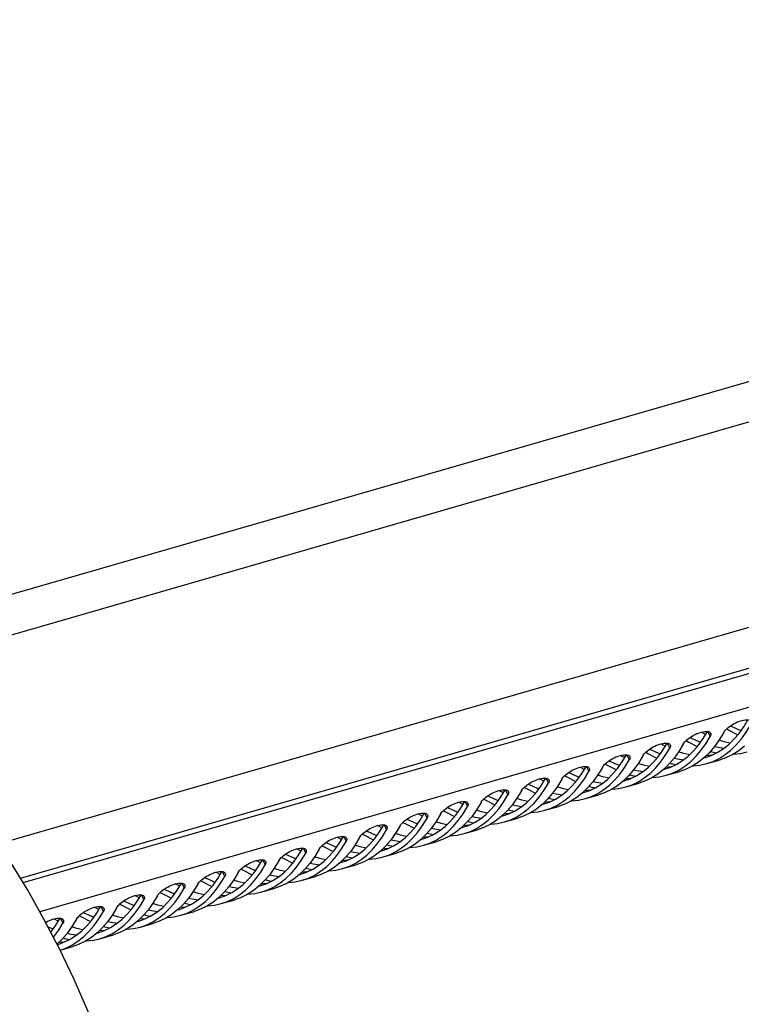
# Model space of a CAD drawing. Units: millimetres. Extents: x -958 to 2747, y -188 to 2502.
# Drawn here: x 1470 to 1563, y 843 to 969 of the extents above; entities that cross this region are included whole.
import ezdxf

# ---------------------------------------------------------------- set-up
doc = ezdxf.new("R2010")
doc.units = ezdxf.units.MM
doc.header["$LTSCALE"] = 19.36
doc.layers.get('0').update_dxf_attribs({"linetype": 'CONTINUOUS'})
doc.layers.add('02___PRT_ALL_AXES', color=7, linetype='CONTINUOUS')

msp = doc.modelspace()

# ---------------------------------------------------------------- linework, layer by layer
at = {"color": 7, "linetype": 'Continuous'}
for p, q in [((1724.85, 969.44), (1452.05, 890.69)), ((1724.85, 964.25), (1452.05, 885.5)), ((1716.37, 935.42), (1467.28, 863.51)), ((1470.42, 858.53), (1716.03, 929.43)), ((1704.76, 921.79), (1472.57, 854.77)), ((1560.77, 878.28), (1561.12, 878.08)), ((1558.67, 877.81), (1558.71, 877.75)), ((1553.48, 876.31), (1553.51, 876.25)), ((1555.57, 876.78), (1555.92, 876.58)), ((1548.28, 874.81), (1548.32, 874.75)), ((1550.38, 875.28), (1550.72, 875.08)), ((1558.55, 875.25), (1557.85, 874.57)), ((1559.82, 874.5), (1560.59, 874.99)), ((1543.08, 873.31), (1543.12, 873.25)), ((1545.18, 873.78), (1545.53, 873.58)), ((1553.35, 873.75), (1552.66, 873.07)), ((1554.62, 873), (1555.39, 873.49)), ((1558.21, 873.83), (1559.95, 874.33)), ((1539.98, 872.28), (1540.33, 872.08)), ((1548.16, 872.25), (1547.46, 871.57)), ((1549.43, 871.5), (1550.19, 871.99)), ((1553.02, 872.33), (1554.75, 872.83)), ((1534.79, 870.78), (1535.14, 870.58)), ((1537.89, 871.81), (1537.93, 871.75)), ((1542.96, 870.75), (1542.27, 870.07)), ((1547.82, 870.83), (1549.55, 871.33)), ((1532.69, 870.31), (1532.73, 870.25)), ((1542.63, 869.33), (1544.36, 869.83)), ((1544.23, 870), (1545, 870.49)), ((1527.5, 868.81), (1527.53, 868.75)), ((1529.59, 869.28), (1529.94, 869.08)), ((1537.76, 869.25), (1537.07, 868.57)), ((1537.43, 867.83), (1539.16, 868.33)), ((1539.04, 868.5), (1539.8, 868.99)), ((1522.3, 867.31), (1522.34, 867.25)), ((1524.4, 867.78), (1524.74, 867.58)), ((1532.57, 867.75), (1531.87, 867.07)), ((1533.84, 867), (1534.61, 867.49)), ((1517.1, 865.81), (1517.14, 865.75)), ((1519.2, 866.28), (1519.55, 866.08)), ((1527.37, 866.25), (1526.68, 865.57)), ((1528.64, 865.5), (1529.41, 865.99)), ((1532.23, 866.33), (1533.96, 866.83)), ((1514, 864.78), (1514.35, 864.58)), ((1522.18, 864.75), (1521.48, 864.07)), ((1523.45, 864), (1524.21, 864.49)), ((1527.04, 864.83), (1528.77, 865.33)), ((1508.81, 863.28), (1509.15, 863.08)), ((1511.91, 864.31), (1511.95, 864.25)), ((1516.98, 863.25), (1516.29, 862.57)), ((1521.84, 863.33), (1523.57, 863.83)), ((1506.71, 862.81), (1506.75, 862.75)), ((1516.64, 861.83), (1518.38, 862.33)), ((1518.25, 862.5), (1519.02, 862.99)), ((1501.52, 861.31), (1501.55, 861.25)), ((1503.61, 861.78), (1503.96, 861.58)), ((1511.78, 861.75), (1511.09, 861.07)), ((1511.45, 860.33), (1513.18, 860.83)), ((1513.06, 861), (1513.82, 861.49)), ((1496.32, 859.81), (1496.36, 859.75)), ((1498.42, 860.28), (1498.76, 860.08)), ((1506.59, 860.25), (1505.89, 859.57)), ((1506.25, 858.83), (1507.98, 859.33)), ((1507.86, 859.5), (1508.62, 859.99)), ((1491.12, 858.31), (1491.16, 858.25)), ((1493.22, 858.78), (1493.57, 858.58)), ((1501.39, 858.75), (1500.7, 858.07)), ((1502.66, 858), (1503.43, 858.49)), ((1485.93, 856.81), (1485.96, 856.75)), ((1488.02, 857.28), (1488.37, 857.08)), ((1496.19, 857.25), (1495.5, 856.57)), ((1497.47, 856.5), (1498.23, 856.99)), ((1501.06, 857.33), (1502.79, 857.83)), ((1482.83, 855.78), (1483.17, 855.58)), ((1491, 855.75), (1490.3, 855.07)), ((1492.27, 855), (1493.04, 855.49)), ((1495.86, 855.83), (1497.59, 856.33)), ((1477.63, 854.28), (1477.98, 854.08)), ((1480.73, 855.31), (1480.77, 855.25)), ((1485.8, 854.25), (1485.11, 853.57)), ((1490.66, 854.33), (1492.4, 854.83)), ((1475.53, 853.81), (1475.57, 853.75)), ((1485.47, 852.83), (1487.2, 853.33)), ((1487.07, 853.5), (1487.84, 853.99)), ((1480.61, 852.75), (1479.91, 852.07)), ((1480.27, 851.33), (1482, 851.83)), ((1481.88, 852), (1482.64, 852.49)), ((1475.41, 851.25), (1474.76, 850.61)), ((1476.68, 850.5), (1477.45, 850.99)), ((1475.15, 849.85), (1476.81, 850.33))]:
    msp.add_line(p, q, dxfattribs=at)
at = {"color": 9, "linetype": 'Continuous'}
for p, q in [((1470.07, 859.12), (1716.37, 930.22)), ((1558.35, 877.96), (1558.66, 877.33)), ((1553.15, 876.46), (1553.47, 875.83)), ((1547.95, 874.96), (1548.27, 874.33)), ((1542.76, 873.46), (1543.07, 872.83)), ((1537.56, 871.96), (1537.88, 871.33)), ((1532.37, 870.46), (1532.68, 869.83)), ((1527.17, 868.96), (1527.49, 868.33)), ((1521.97, 867.46), (1522.29, 866.83)), ((1516.78, 865.96), (1517.09, 865.33)), ((1511.58, 864.46), (1511.9, 863.83)), ((1506.39, 862.96), (1506.7, 862.33)), ((1501.19, 861.46), (1501.51, 860.83)), ((1495.99, 859.96), (1496.31, 859.33)), ((1490.8, 858.46), (1491.11, 857.83)), ((1485.6, 856.96), (1485.92, 856.33)), ((1480.4, 855.46), (1480.72, 854.83)), ((1475.21, 853.96), (1475.52, 853.33))]:
    msp.add_line(p, q, dxfattribs=at)
at = {"color": 3, "linetype": 'Continuous'}
for p, q in [((1557.58, 877.82), (1557.49, 877.87)), ((1558.07, 877.57), (1557.58, 877.82)), ((1552.38, 876.32), (1552.3, 876.37)), ((1552.87, 876.07), (1552.38, 876.32)), ((1547.19, 874.82), (1547.1, 874.87)), ((1547.68, 874.57), (1547.19, 874.82)), ((1557.84, 874.56), (1557.99, 874.6)), ((1558.83, 874.9), (1558.12, 874.82)), ((1541.99, 873.32), (1541.9, 873.37)), ((1542.48, 873.07), (1541.99, 873.32)), ((1553.64, 873.4), (1552.92, 873.32)), ((1552.65, 873.06), (1552.8, 873.1)), ((1536.8, 871.82), (1536.71, 871.87)), ((1537.29, 871.57), (1536.8, 871.82)), ((1547.45, 871.56), (1547.6, 871.6)), ((1548.44, 871.9), (1547.72, 871.82)), ((1531.6, 870.32), (1531.51, 870.37)), ((1532.09, 870.07), (1531.6, 870.32)), ((1542.26, 870.06), (1542.4, 870.1)), ((1543.25, 870.4), (1542.53, 870.32)), ((1526.4, 868.82), (1526.32, 868.87)), ((1526.89, 868.57), (1526.4, 868.82)), ((1537.06, 868.56), (1537.21, 868.6)), ((1538.05, 868.9), (1537.33, 868.82)), ((1521.21, 867.32), (1521.12, 867.37)), ((1521.7, 867.07), (1521.21, 867.32)), ((1531.86, 867.06), (1532.01, 867.1)), ((1532.85, 867.4), (1532.13, 867.32)), ((1516.01, 865.82), (1515.92, 865.87)), ((1516.5, 865.57), (1516.01, 865.82)), ((1527.66, 865.9), (1526.94, 865.82)), ((1510.82, 864.32), (1510.73, 864.37)), ((1522.46, 864.4), (1521.74, 864.32)), ((1526.67, 865.56), (1526.81, 865.6)), ((1511.3, 864.07), (1510.82, 864.32)), ((1521.47, 864.06), (1521.62, 864.1)), ((1505.62, 862.82), (1505.53, 862.87)), ((1506.11, 862.57), (1505.62, 862.82)), ((1516.28, 862.56), (1516.42, 862.6)), ((1517.27, 862.9), (1516.55, 862.82)), ((1500.42, 861.32), (1500.34, 861.37)), ((1500.91, 861.07), (1500.42, 861.32)), ((1511.08, 861.06), (1511.23, 861.1)), ((1512.07, 861.4), (1511.35, 861.32)), ((1495.23, 859.82), (1495.14, 859.87)), ((1495.72, 859.57), (1495.23, 859.82)), ((1505.88, 859.56), (1506.03, 859.6)), ((1506.87, 859.9), (1506.15, 859.82)), ((1490.03, 858.32), (1489.94, 858.37)), ((1490.52, 858.07), (1490.03, 858.32)), ((1500.69, 858.06), (1500.83, 858.1)), ((1501.68, 858.4), (1500.96, 858.32)), ((1484.83, 856.82), (1484.75, 856.87)), ((1485.32, 856.57), (1484.83, 856.82)), ((1496.48, 856.9), (1495.76, 856.82)), ((1495.49, 856.56), (1495.64, 856.6)), ((1479.64, 855.32), (1479.55, 855.37)), ((1480.13, 855.07), (1479.64, 855.32)), ((1490.29, 855.06), (1490.44, 855.1)), ((1491.28, 855.4), (1490.57, 855.32)), ((1474.44, 853.82), (1474.35, 853.87)), ((1474.93, 853.57), (1474.44, 853.82)), ((1485.1, 853.56), (1485.25, 853.6)), ((1486.09, 853.9), (1485.37, 853.82)), ((1479.9, 852.06), (1480.05, 852.1)), ((1480.89, 852.4), (1480.17, 852.32)), ((1474.78, 850.58), (1474.85, 850.6)), ((1475.7, 850.9), (1474.98, 850.82))]:
    msp.add_line(p, q, dxfattribs=at)
for points in [[(1557.99, 874.6), (1558.78, 874.87), (1559.57, 875.26), (1560.32, 875.73), (1561.03, 876.3), (1561.71, 876.97), (1562.36, 877.72), (1562.96, 878.56), (1563.5, 879.46)], [(1561.28, 878.7), (1562.01, 878.33), (1562.61, 878.08)], [(1552.8, 873.1), (1553.59, 873.37), (1554.37, 873.76), (1555.12, 874.23), (1555.84, 874.8), (1556.52, 875.47), (1557.16, 876.22), (1557.76, 877.06), (1558.31, 877.96)], [(1556.09, 877.2), (1556.82, 876.83), (1557.42, 876.58)], [(1547.6, 871.6), (1548.39, 871.87), (1549.17, 872.26), (1549.92, 872.73), (1550.64, 873.3), (1551.32, 873.97), (1551.96, 874.72), (1552.57, 875.56), (1553.11, 876.46)], [(1559.21, 876.02), (1559.66, 875.93), (1560.45, 875.83)], [(1561.2, 876.47), (1560.46, 876.63), (1559.79, 876.84)], [(1542.4, 870.1), (1543.2, 870.37), (1543.98, 870.76), (1544.73, 871.23), (1545.45, 871.8), (1546.13, 872.47), (1546.77, 873.22), (1547.37, 874.06), (1547.91, 874.96)], [(1550.89, 875.7), (1551.62, 875.33), (1552.22, 875.08)], [(1554.01, 874.52), (1554.46, 874.43), (1555.25, 874.33)], [(1556.01, 874.97), (1555.26, 875.13), (1554.6, 875.34)], [(1537.21, 868.6), (1538, 868.87), (1538.78, 869.26), (1539.53, 869.73), (1540.25, 870.3), (1540.93, 870.97), (1541.57, 871.72), (1542.17, 872.56), (1542.72, 873.46)], [(1545.7, 874.2), (1546.43, 873.83), (1547.03, 873.58)], [(1550.81, 873.47), (1550.07, 873.63), (1549.4, 873.84)], [(1532.01, 867.1), (1532.8, 867.37), (1533.59, 867.76), (1534.34, 868.23), (1535.05, 868.8), (1535.73, 869.47), (1536.37, 870.22), (1536.98, 871.06), (1537.52, 871.96)], [(1540.5, 872.7), (1541.23, 872.33), (1541.83, 872.08)], [(1545.61, 871.97), (1544.87, 872.13), (1544.21, 872.34)], [(1548.82, 873.02), (1549.26, 872.93), (1550.05, 872.83)], [(1535.3, 871.2), (1536.03, 870.83), (1536.63, 870.58)], [(1540.42, 870.47), (1539.67, 870.63), (1539.01, 870.84)], [(1543.62, 871.52), (1544.07, 871.43), (1544.86, 871.33)], [(1526.81, 865.6), (1527.61, 865.87), (1528.39, 866.26), (1529.14, 866.73), (1529.86, 867.3), (1530.54, 867.97), (1531.18, 868.72), (1531.78, 869.56), (1532.33, 870.46)], [(1530.11, 869.7), (1530.84, 869.33), (1531.44, 869.08)], [(1538.43, 870.02), (1538.87, 869.93), (1539.66, 869.83)], [(1521.62, 864.1), (1522.41, 864.37), (1523.19, 864.76), (1523.94, 865.23), (1524.66, 865.8), (1525.34, 866.47), (1525.98, 867.22), (1526.59, 868.06), (1527.13, 868.96)], [(1524.91, 868.2), (1525.64, 867.83), (1526.24, 867.58)], [(1533.23, 868.52), (1533.68, 868.43), (1534.47, 868.33)], [(1535.22, 868.97), (1534.48, 869.13), (1533.81, 869.34)], [(1516.42, 862.6), (1517.22, 862.87), (1518, 863.26), (1518.75, 863.73), (1519.47, 864.3), (1520.15, 864.97), (1520.79, 865.72), (1521.39, 866.56), (1521.93, 867.46)], [(1528.03, 867.02), (1528.48, 866.93), (1529.27, 866.83)], [(1530.03, 867.47), (1529.28, 867.63), (1528.62, 867.84)], [(1511.23, 861.1), (1512.02, 861.37), (1512.8, 861.76), (1513.55, 862.23), (1514.27, 862.8), (1514.95, 863.47), (1515.59, 864.22), (1516.19, 865.06), (1516.74, 865.96)], [(1519.71, 866.7), (1520.45, 866.33), (1521.04, 866.08)], [(1524.83, 865.97), (1524.09, 866.13), (1523.42, 866.34)], [(1506.03, 859.6), (1506.82, 859.87), (1507.61, 860.26), (1508.36, 860.73), (1509.07, 861.3), (1509.75, 861.97), (1510.39, 862.72), (1511, 863.56), (1511.54, 864.46)], [(1514.52, 865.2), (1515.25, 864.83), (1515.85, 864.58)], [(1519.63, 864.47), (1518.89, 864.63), (1518.22, 864.84)], [(1522.84, 865.52), (1523.28, 865.43), (1524.07, 865.33)], [(1509.32, 863.7), (1510.05, 863.33), (1510.65, 863.08)], [(1514.44, 862.97), (1513.69, 863.13), (1513.03, 863.34)], [(1517.64, 864.02), (1518.09, 863.93), (1518.88, 863.83)], [(1500.83, 858.1), (1501.63, 858.37), (1502.41, 858.76), (1503.16, 859.23), (1503.88, 859.8), (1504.56, 860.47), (1505.2, 861.22), (1505.8, 862.06), (1506.35, 862.96)], [(1504.13, 862.2), (1504.86, 861.83), (1505.46, 861.58)], [(1509.24, 861.47), (1508.5, 861.63), (1507.83, 861.84)], [(1512.44, 862.52), (1512.89, 862.43), (1513.68, 862.33)], [(1495.64, 856.6), (1496.43, 856.87), (1497.21, 857.26), (1497.96, 857.73), (1498.68, 858.3), (1499.36, 858.97), (1500, 859.72), (1500.6, 860.56), (1501.15, 861.46)], [(1498.93, 860.7), (1499.66, 860.33), (1500.26, 860.08)], [(1507.25, 861.02), (1507.7, 860.93), (1508.48, 860.83)], [(1490.44, 855.1), (1491.23, 855.37), (1492.02, 855.76), (1492.77, 856.23), (1493.48, 856.8), (1494.16, 857.47), (1494.81, 858.22), (1495.41, 859.06), (1495.95, 859.96)], [(1502.05, 859.52), (1502.5, 859.43), (1503.29, 859.33)], [(1504.04, 859.97), (1503.3, 860.13), (1502.64, 860.34)], [(1485.25, 853.6), (1486.04, 853.87), (1486.82, 854.26), (1487.57, 854.73), (1488.29, 855.3), (1488.97, 855.97), (1489.61, 856.72), (1490.21, 857.56), (1490.76, 858.46)], [(1493.73, 859.2), (1494.46, 858.83), (1495.06, 858.58)], [(1496.86, 858.02), (1497.3, 857.93), (1498.09, 857.83)], [(1498.85, 858.47), (1498.11, 858.63), (1497.44, 858.84)], [(1480.05, 852.1), (1480.84, 852.37), (1481.62, 852.76), (1482.37, 853.23), (1483.09, 853.8), (1483.77, 854.47), (1484.41, 855.22), (1485.02, 856.06), (1485.56, 856.96)], [(1488.54, 857.7), (1489.27, 857.33), (1489.87, 857.08)], [(1493.65, 856.97), (1492.91, 857.13), (1492.24, 857.34)], [(1483.34, 856.2), (1484.07, 855.83), (1484.67, 855.58)], [(1488.46, 855.47), (1487.71, 855.63), (1487.05, 855.84)], [(1491.66, 856.52), (1492.11, 856.43), (1492.9, 856.33)], [(1474.85, 850.6), (1475.65, 850.87), (1476.43, 851.26), (1477.18, 851.73), (1477.9, 852.3), (1478.58, 852.97), (1479.22, 853.72), (1479.82, 854.56), (1480.36, 855.46)], [(1478.15, 854.7), (1478.88, 854.33), (1479.48, 854.08)], [(1483.26, 853.97), (1482.52, 854.13), (1481.85, 854.34)], [(1486.46, 855.02), (1486.91, 854.93), (1487.7, 854.83)], [(1473.96, 852.15), (1474.02, 852.22), (1474.62, 853.06), (1475.17, 853.96)], [(1481.27, 853.52), (1481.71, 853.43), (1482.5, 853.33)], [(1473.59, 852.87), (1473.68, 852.83), (1474.28, 852.58)], [(1476.07, 852.02), (1476.52, 851.93), (1477.31, 851.83)], [(1478.06, 852.47), (1477.32, 852.63), (1476.66, 852.84)]]:
    msp.add_lwpolyline(points, dxfattribs=at)
at = {"color": 7, "linetype": 'Continuous'}
for points in [[(1560.39, 877.83), (1560.47, 877.95), (1560.57, 878.08), (1560.69, 878.2), (1560.82, 878.34), (1560.98, 878.47), (1561.15, 878.6), (1561.33, 878.73), (1561.52, 878.86), (1561.72, 878.97), (1561.93, 879.08), (1562.14, 879.18), (1562.35, 879.26), (1562.56, 879.33), (1562.76, 879.39), (1562.95, 879.43), (1563.13, 879.46), (1563.3, 879.47), (1563.45, 879.47), (1563.59, 879.45), (1563.71, 879.42), (1563.8, 879.37), (1563.87, 879.31)], [(1560.59, 874.99), (1561.32, 875.57), (1562.01, 876.25), (1562.67, 877.01), (1563.28, 877.88), (1563.86, 878.83)], [(1555.2, 876.33), (1555.28, 876.45), (1555.37, 876.58), (1555.49, 876.7), (1555.63, 876.84), (1555.78, 876.97), (1555.95, 877.1), (1556.13, 877.23), (1556.33, 877.36), (1556.53, 877.47), (1556.73, 877.58), (1556.95, 877.68), (1557.15, 877.76), (1557.36, 877.83), (1557.56, 877.89), (1557.75, 877.93), (1557.93, 877.96), (1558.1, 877.97), (1558.26, 877.97), (1558.39, 877.95), (1558.51, 877.92), (1558.6, 877.87), (1558.67, 877.81)], [(1555.39, 873.49), (1556.12, 874.07), (1556.82, 874.75), (1557.47, 875.51), (1558.09, 876.38), (1558.66, 877.33)], [(1560.39, 877.83), (1559.82, 876.88), (1559.2, 876.01), (1558.55, 875.25)], [(1558.71, 877.75), (1558.72, 877.73), (1558.74, 877.64), (1558.74, 877.55), (1558.71, 877.44), (1558.66, 877.33)], [(1561.12, 878.08), (1562.11, 877.58), (1562.2, 877.54)], [(1550, 874.83), (1550.08, 874.95), (1550.18, 875.08), (1550.29, 875.2), (1550.43, 875.34), (1550.59, 875.47), (1550.76, 875.6), (1550.94, 875.73), (1551.13, 875.86), (1551.33, 875.97), (1551.54, 876.08), (1551.75, 876.18), (1551.96, 876.26), (1552.16, 876.33), (1552.36, 876.39), (1552.56, 876.43), (1552.74, 876.46), (1552.91, 876.47), (1553.06, 876.47), (1553.2, 876.45), (1553.31, 876.42), (1553.41, 876.37), (1553.48, 876.31)], [(1550.19, 871.99), (1550.93, 872.57), (1551.62, 873.25), (1552.27, 874.01), (1552.89, 874.88), (1553.47, 875.83)], [(1555.2, 876.33), (1554.62, 875.38), (1554.01, 874.51), (1553.35, 873.75)], [(1553.51, 876.25), (1553.52, 876.23), (1553.55, 876.14), (1553.54, 876.05), (1553.52, 875.94), (1553.47, 875.83)], [(1555.92, 876.58), (1556.91, 876.08), (1557, 876.04)], [(1563.05, 876.07), (1562.32, 875.49), (1561.55, 875), (1560.75, 874.61), (1559.95, 874.33)], [(1544.81, 873.33), (1544.88, 873.45), (1544.98, 873.58), (1545.1, 873.7), (1545.23, 873.84), (1545.39, 873.97), (1545.56, 874.1), (1545.74, 874.23), (1545.93, 874.36), (1546.13, 874.47), (1546.34, 874.58), (1546.55, 874.68), (1546.76, 874.76), (1546.97, 874.83), (1547.17, 874.89), (1547.36, 874.93), (1547.54, 874.96), (1547.71, 874.97), (1547.87, 874.97), (1548, 874.95), (1548.12, 874.92), (1548.21, 874.87), (1548.28, 874.81)], [(1550, 874.83), (1549.43, 873.88), (1548.81, 873.01), (1548.16, 872.25)], [(1548.32, 874.75), (1548.33, 874.73), (1548.35, 874.64), (1548.35, 874.55), (1548.32, 874.44), (1548.27, 874.33)], [(1550.72, 875.08), (1551.71, 874.58), (1551.81, 874.54)], [(1557.85, 874.57), (1557.12, 873.99), (1556.36, 873.5), (1555.56, 873.11), (1554.75, 872.83)], [(1558.21, 873.83), (1559.02, 874.11), (1559.82, 874.5)], [(1558.69, 875.42), (1558.86, 875.36), (1559.5, 875.22)], [(1561.61, 875.04), (1561.65, 875.04), (1562.53, 875.13), (1563.41, 875.33)], [(1539.61, 871.83), (1539.69, 871.95), (1539.79, 872.08), (1539.9, 872.2), (1540.04, 872.34), (1540.19, 872.47), (1540.36, 872.6), (1540.54, 872.73), (1540.74, 872.86), (1540.94, 872.97), (1541.15, 873.08), (1541.36, 873.18), (1541.57, 873.26), (1541.77, 873.33), (1541.97, 873.39), (1542.16, 873.43), (1542.34, 873.46), (1542.52, 873.47), (1542.67, 873.47), (1542.8, 873.45), (1542.92, 873.42), (1543.01, 873.37), (1543.08, 873.31)], [(1544.81, 873.33), (1544.23, 872.38), (1543.61, 871.51), (1542.96, 870.75)], [(1543.12, 873.25), (1543.13, 873.23), (1543.15, 873.14), (1543.15, 873.05), (1543.13, 872.94), (1543.07, 872.83)], [(1545, 870.49), (1545.73, 871.07), (1546.42, 871.75), (1547.08, 872.51), (1547.69, 873.38), (1548.27, 874.33)], [(1545.53, 873.58), (1546.52, 873.08), (1546.61, 873.04)], [(1553.5, 873.92), (1553.66, 873.86), (1554.3, 873.72)], [(1556.42, 873.54), (1556.45, 873.54), (1557.33, 873.63), (1558.21, 873.83)], [(1534.41, 870.33), (1534.49, 870.45), (1534.59, 870.58), (1534.71, 870.7), (1534.84, 870.84), (1535, 870.97), (1535.17, 871.1), (1535.35, 871.23), (1535.54, 871.36), (1535.74, 871.47), (1535.95, 871.58), (1536.16, 871.68), (1536.37, 871.76), (1536.58, 871.83), (1536.78, 871.89), (1536.97, 871.93), (1537.15, 871.96), (1537.32, 871.97), (1537.47, 871.97), (1537.61, 871.95), (1537.72, 871.92), (1537.82, 871.87), (1537.89, 871.81)], [(1539.8, 868.99), (1540.53, 869.57), (1541.23, 870.25), (1541.88, 871.01), (1542.5, 871.88), (1543.07, 872.83)], [(1540.33, 872.08), (1541.32, 871.58), (1541.41, 871.54)], [(1548.3, 872.42), (1548.47, 872.36), (1549.11, 872.22)], [(1552.66, 873.07), (1551.93, 872.49), (1551.16, 872), (1550.36, 871.61), (1549.55, 871.33)], [(1551.22, 872.04), (1551.25, 872.04), (1552.14, 872.13), (1553.02, 872.33)], [(1553.02, 872.33), (1553.83, 872.61), (1554.62, 873)], [(1534.61, 867.49), (1535.34, 868.07), (1536.03, 868.75), (1536.69, 869.51), (1537.3, 870.38), (1537.88, 871.33)], [(1539.61, 871.83), (1539.03, 870.88), (1538.42, 870.01), (1537.76, 869.25)], [(1537.93, 871.75), (1537.94, 871.73), (1537.96, 871.64), (1537.96, 871.55), (1537.93, 871.44), (1537.88, 871.33)], [(1543.1, 870.92), (1543.27, 870.86), (1543.91, 870.72)], [(1547.46, 871.57), (1546.73, 870.99), (1545.96, 870.5), (1545.17, 870.11), (1544.36, 869.83)], [(1546.02, 870.54), (1546.06, 870.54), (1546.94, 870.63), (1547.82, 870.83)], [(1547.82, 870.83), (1548.63, 871.11), (1549.43, 871.5)], [(1529.22, 868.83), (1529.3, 868.95), (1529.39, 869.08), (1529.51, 869.2), (1529.65, 869.34), (1529.8, 869.47), (1529.97, 869.6), (1530.15, 869.73), (1530.35, 869.86), (1530.55, 869.97), (1530.75, 870.08), (1530.97, 870.18), (1531.17, 870.26), (1531.38, 870.33), (1531.58, 870.39), (1531.77, 870.43), (1531.95, 870.46), (1532.12, 870.47), (1532.28, 870.47), (1532.41, 870.45), (1532.53, 870.42), (1532.62, 870.37), (1532.69, 870.31)], [(1529.41, 865.99), (1530.14, 866.57), (1530.84, 867.25), (1531.49, 868.01), (1532.11, 868.88), (1532.68, 869.83)], [(1534.41, 870.33), (1533.84, 869.38), (1533.22, 868.51), (1532.57, 867.75)], [(1532.73, 870.25), (1532.74, 870.23), (1532.76, 870.14), (1532.76, 870.05), (1532.73, 869.94), (1532.68, 869.83)], [(1535.14, 870.58), (1536.12, 870.08), (1536.22, 870.04)], [(1537.91, 869.42), (1538.07, 869.36), (1538.71, 869.22)], [(1542.27, 870.07), (1541.53, 869.49), (1540.77, 869), (1539.97, 868.61), (1539.16, 868.33)], [(1542.62, 869.33), (1543.43, 869.61), (1544.23, 870)], [(1524.02, 867.33), (1524.1, 867.45), (1524.2, 867.58), (1524.31, 867.7), (1524.45, 867.84), (1524.61, 867.97), (1524.77, 868.1), (1524.96, 868.23), (1525.15, 868.36), (1525.35, 868.47), (1525.56, 868.58), (1525.77, 868.68), (1525.98, 868.76), (1526.18, 868.83), (1526.38, 868.89), (1526.58, 868.93), (1526.76, 868.96), (1526.93, 868.97), (1527.08, 868.97), (1527.22, 868.95), (1527.33, 868.92), (1527.43, 868.87), (1527.5, 868.81)], [(1524.21, 864.49), (1524.95, 865.07), (1525.64, 865.75), (1526.29, 866.51), (1526.91, 867.38), (1527.49, 868.33)], [(1529.22, 868.83), (1528.64, 867.88), (1528.03, 867.01), (1527.37, 866.25)], [(1527.53, 868.75), (1527.54, 868.73), (1527.57, 868.64), (1527.56, 868.55), (1527.54, 868.44), (1527.49, 868.33)], [(1529.94, 869.08), (1530.93, 868.58), (1531.02, 868.54)], [(1537.07, 868.57), (1536.34, 867.99), (1535.57, 867.5), (1534.77, 867.11), (1533.96, 866.83)], [(1537.43, 867.83), (1538.24, 868.11), (1539.04, 868.5)], [(1540.83, 869.04), (1540.86, 869.04), (1541.75, 869.13), (1542.62, 869.33)], [(1518.83, 865.83), (1518.9, 865.95), (1519, 866.08), (1519.12, 866.2), (1519.25, 866.34), (1519.41, 866.47), (1519.58, 866.6), (1519.76, 866.73), (1519.95, 866.86), (1520.15, 866.97), (1520.36, 867.08), (1520.57, 867.18), (1520.78, 867.26), (1520.99, 867.33), (1521.19, 867.39), (1521.38, 867.43), (1521.56, 867.46), (1521.73, 867.47), (1521.88, 867.47), (1522.02, 867.45), (1522.14, 867.42), (1522.23, 867.37), (1522.3, 867.31)], [(1524.02, 867.33), (1523.44, 866.38), (1522.83, 865.51), (1522.18, 864.75)], [(1522.34, 867.25), (1522.35, 867.23), (1522.37, 867.14), (1522.37, 867.05), (1522.34, 866.94), (1522.29, 866.83)], [(1524.74, 867.58), (1525.73, 867.08), (1525.83, 867.04)], [(1531.87, 867.07), (1531.14, 866.49), (1530.38, 866), (1529.58, 865.61), (1528.77, 865.33)], [(1532.23, 866.33), (1533.04, 866.61), (1533.84, 867)], [(1532.71, 867.92), (1532.88, 867.86), (1533.52, 867.72)], [(1535.63, 867.54), (1535.67, 867.54), (1536.55, 867.63), (1537.43, 867.83)], [(1513.63, 864.33), (1513.71, 864.45), (1513.8, 864.58), (1513.92, 864.7), (1514.06, 864.84), (1514.21, 864.97), (1514.38, 865.1), (1514.56, 865.23), (1514.76, 865.36), (1514.96, 865.47), (1515.16, 865.58), (1515.38, 865.68), (1515.59, 865.76), (1515.79, 865.83), (1515.99, 865.89), (1516.18, 865.93), (1516.36, 865.96), (1516.54, 865.97), (1516.69, 865.97), (1516.82, 865.95), (1516.94, 865.92), (1517.03, 865.87), (1517.1, 865.81)], [(1518.83, 865.83), (1518.25, 864.88), (1517.63, 864.01), (1516.98, 863.25)], [(1517.14, 865.75), (1517.15, 865.73), (1517.17, 865.64), (1517.17, 865.55), (1517.14, 865.44), (1517.09, 865.33)], [(1519.02, 862.99), (1519.75, 863.57), (1520.44, 864.25), (1521.1, 865.01), (1521.71, 865.88), (1522.29, 866.83)], [(1519.55, 866.08), (1520.54, 865.58), (1520.63, 865.54)], [(1527.52, 866.42), (1527.68, 866.36), (1528.32, 866.22)], [(1530.44, 866.04), (1530.47, 866.04), (1531.35, 866.13), (1532.23, 866.33)], [(1508.43, 862.83), (1508.51, 862.95), (1508.61, 863.08), (1508.72, 863.2), (1508.86, 863.34), (1509.02, 863.47), (1509.19, 863.6), (1509.37, 863.73), (1509.56, 863.86), (1509.76, 863.97), (1509.97, 864.08), (1510.18, 864.18), (1510.39, 864.26), (1510.59, 864.33), (1510.8, 864.39), (1510.99, 864.43), (1511.17, 864.46), (1511.34, 864.47), (1511.49, 864.47), (1511.63, 864.45), (1511.74, 864.42), (1511.84, 864.37), (1511.91, 864.31)], [(1513.82, 861.49), (1514.55, 862.07), (1515.25, 862.75), (1515.9, 863.51), (1516.52, 864.38), (1517.09, 865.33)], [(1514.35, 864.58), (1515.34, 864.08), (1515.43, 864.04)], [(1522.32, 864.92), (1522.48, 864.86), (1523.13, 864.72)], [(1526.68, 865.57), (1525.95, 864.99), (1525.18, 864.5), (1524.38, 864.11), (1523.57, 863.83)], [(1525.24, 864.54), (1525.27, 864.54), (1526.16, 864.63), (1527.04, 864.83)], [(1527.04, 864.83), (1527.85, 865.11), (1528.64, 865.5)], [(1508.62, 859.99), (1509.36, 860.57), (1510.05, 861.25), (1510.71, 862.01), (1511.32, 862.88), (1511.9, 863.83)], [(1509.15, 863.08), (1510.14, 862.58), (1510.24, 862.54)], [(1513.63, 864.33), (1513.05, 863.38), (1512.44, 862.51), (1511.78, 861.75)], [(1511.95, 864.25), (1511.95, 864.23), (1511.98, 864.14), (1511.98, 864.05), (1511.95, 863.94), (1511.9, 863.83)], [(1517.12, 863.42), (1517.29, 863.36), (1517.93, 863.22)], [(1521.48, 864.07), (1520.75, 863.49), (1519.98, 863), (1519.19, 862.61), (1518.38, 862.33)], [(1520.04, 863.04), (1520.08, 863.04), (1520.96, 863.13), (1521.84, 863.33)], [(1521.84, 863.33), (1522.65, 863.61), (1523.45, 864)], [(1503.24, 861.33), (1503.32, 861.45), (1503.41, 861.58), (1503.53, 861.7), (1503.67, 861.84), (1503.82, 861.97), (1503.99, 862.1), (1504.17, 862.23), (1504.37, 862.36), (1504.57, 862.47), (1504.77, 862.58), (1504.98, 862.68), (1505.19, 862.76), (1505.4, 862.83), (1505.6, 862.89), (1505.79, 862.93), (1505.97, 862.96), (1506.14, 862.97), (1506.3, 862.97), (1506.43, 862.95), (1506.55, 862.92), (1506.64, 862.87), (1506.71, 862.81)], [(1503.43, 858.49), (1504.16, 859.07), (1504.86, 859.75), (1505.51, 860.51), (1506.12, 861.38), (1506.7, 862.33)], [(1508.43, 862.83), (1507.86, 861.88), (1507.24, 861.01), (1506.59, 860.25)], [(1506.75, 862.75), (1506.76, 862.73), (1506.78, 862.64), (1506.78, 862.55), (1506.75, 862.44), (1506.7, 862.33)], [(1511.93, 861.92), (1512.09, 861.86), (1512.73, 861.72)], [(1516.29, 862.57), (1515.55, 861.99), (1514.79, 861.5), (1513.99, 861.11), (1513.18, 860.83)], [(1514.85, 861.54), (1514.88, 861.54), (1515.76, 861.63), (1516.64, 861.83)], [(1516.64, 861.83), (1517.45, 862.11), (1518.25, 862.5)], [(1498.04, 859.83), (1498.12, 859.95), (1498.22, 860.08), (1498.33, 860.2), (1498.47, 860.34), (1498.63, 860.47), (1498.79, 860.6), (1498.98, 860.73), (1499.17, 860.86), (1499.37, 860.97), (1499.58, 861.08), (1499.79, 861.18), (1500, 861.26), (1500.2, 861.33), (1500.4, 861.39), (1500.59, 861.43), (1500.78, 861.46), (1500.95, 861.47), (1501.1, 861.47), (1501.23, 861.45), (1501.35, 861.42), (1501.45, 861.37), (1501.52, 861.31)], [(1498.23, 856.99), (1498.96, 857.57), (1499.66, 858.25), (1500.31, 859.01), (1500.93, 859.88), (1501.51, 860.83)], [(1503.24, 861.33), (1502.66, 860.38), (1502.04, 859.51), (1501.39, 858.75)], [(1501.55, 861.25), (1501.56, 861.23), (1501.59, 861.14), (1501.58, 861.05), (1501.56, 860.94), (1501.5, 860.83)], [(1503.96, 861.58), (1504.95, 861.08), (1505.04, 861.04)], [(1511.09, 861.07), (1510.36, 860.49), (1509.59, 860), (1508.79, 859.61), (1507.98, 859.33)], [(1511.45, 860.33), (1512.26, 860.61), (1513.06, 861)], [(1492.84, 858.33), (1492.92, 858.45), (1493.02, 858.58), (1493.14, 858.7), (1493.27, 858.84), (1493.43, 858.97), (1493.6, 859.1), (1493.78, 859.23), (1493.97, 859.36), (1494.17, 859.47), (1494.38, 859.58), (1494.59, 859.68), (1494.8, 859.76), (1495.01, 859.83), (1495.21, 859.89), (1495.4, 859.93), (1495.58, 859.96), (1495.75, 859.97), (1495.9, 859.97), (1496.04, 859.95), (1496.16, 859.92), (1496.25, 859.87), (1496.32, 859.81)], [(1493.04, 855.49), (1493.77, 856.07), (1494.46, 856.75), (1495.12, 857.51), (1495.73, 858.38), (1496.31, 859.33)], [(1498.04, 859.83), (1497.46, 858.88), (1496.85, 858.01), (1496.19, 857.25)], [(1496.36, 859.75), (1496.37, 859.73), (1496.39, 859.64), (1496.39, 859.55), (1496.36, 859.44), (1496.31, 859.33)], [(1498.76, 860.08), (1499.75, 859.58), (1499.85, 859.54)], [(1505.89, 859.57), (1505.16, 858.99), (1504.4, 858.5), (1503.6, 858.11), (1502.79, 857.83)], [(1506.25, 858.83), (1507.06, 859.11), (1507.86, 859.5)], [(1506.73, 860.42), (1506.9, 860.36), (1507.54, 860.22)], [(1509.65, 860.04), (1509.68, 860.04), (1510.57, 860.13), (1511.45, 860.33)], [(1487.65, 856.83), (1487.73, 856.95), (1487.82, 857.08), (1487.94, 857.2), (1488.08, 857.34), (1488.23, 857.47), (1488.4, 857.6), (1488.58, 857.73), (1488.78, 857.86), (1488.98, 857.97), (1489.18, 858.08), (1489.4, 858.18), (1489.61, 858.26), (1489.81, 858.33), (1490.01, 858.39), (1490.2, 858.43), (1490.38, 858.46), (1490.55, 858.47), (1490.71, 858.47), (1490.84, 858.45), (1490.96, 858.42), (1491.05, 858.37), (1491.12, 858.31)], [(1492.84, 858.33), (1492.27, 857.38), (1491.65, 856.51), (1491, 855.75)], [(1491.16, 858.25), (1491.17, 858.23), (1491.19, 858.14), (1491.19, 858.05), (1491.16, 857.94), (1491.11, 857.83)], [(1493.57, 858.58), (1494.56, 858.08), (1494.65, 858.04)], [(1500.7, 858.07), (1499.96, 857.49), (1499.2, 857), (1498.4, 856.61), (1497.59, 856.33)], [(1501.53, 858.92), (1501.7, 858.86), (1502.34, 858.72)], [(1504.46, 858.54), (1504.49, 858.54), (1505.37, 858.63), (1506.25, 858.83)], [(1482.45, 855.33), (1482.53, 855.45), (1482.63, 855.58), (1482.74, 855.7), (1482.88, 855.84), (1483.04, 855.97), (1483.21, 856.1), (1483.39, 856.23), (1483.58, 856.36), (1483.78, 856.47), (1483.99, 856.58), (1484.2, 856.68), (1484.41, 856.76), (1484.61, 856.83), (1484.81, 856.89), (1485.01, 856.93), (1485.19, 856.96), (1485.36, 856.97), (1485.51, 856.97), (1485.65, 856.95), (1485.76, 856.92), (1485.86, 856.87), (1485.93, 856.81)], [(1487.65, 856.83), (1487.07, 855.88), (1486.46, 855.01), (1485.8, 854.25)], [(1485.96, 856.75), (1485.97, 856.73), (1486, 856.64), (1485.99, 856.55), (1485.97, 856.44), (1485.92, 856.33)], [(1487.84, 853.99), (1488.57, 854.57), (1489.27, 855.25), (1489.92, 856.01), (1490.54, 856.88), (1491.11, 857.83)], [(1488.37, 857.08), (1489.36, 856.58), (1489.45, 856.54)], [(1496.34, 857.42), (1496.5, 857.36), (1497.14, 857.22)], [(1499.26, 857.04), (1499.29, 857.04), (1500.18, 857.13), (1501.06, 857.33)], [(1501.06, 857.33), (1501.86, 857.61), (1502.66, 858)], [(1477.26, 853.83), (1477.33, 853.95), (1477.43, 854.08), (1477.55, 854.2), (1477.68, 854.34), (1477.84, 854.47), (1478.01, 854.6), (1478.19, 854.73), (1478.38, 854.86), (1478.58, 854.97), (1478.79, 855.08), (1479, 855.18), (1479.21, 855.26), (1479.42, 855.33), (1479.62, 855.39), (1479.81, 855.43), (1479.99, 855.46), (1480.16, 855.47), (1480.32, 855.47), (1480.45, 855.45), (1480.57, 855.42), (1480.66, 855.37), (1480.73, 855.31)], [(1482.64, 852.49), (1483.38, 853.07), (1484.07, 853.75), (1484.72, 854.51), (1485.34, 855.38), (1485.92, 856.33)], [(1483.17, 855.58), (1484.16, 855.08), (1484.26, 855.04)], [(1491.14, 855.92), (1491.31, 855.86), (1491.95, 855.72)], [(1495.5, 856.57), (1494.77, 855.99), (1494, 855.5), (1493.2, 855.11), (1492.4, 854.83)], [(1494.06, 855.54), (1494.1, 855.54), (1494.98, 855.63), (1495.86, 855.83)], [(1495.86, 855.83), (1496.67, 856.11), (1497.47, 856.5)], [(1477.45, 850.99), (1478.18, 851.57), (1478.87, 852.25), (1479.53, 853.01), (1480.14, 853.88), (1480.72, 854.83)], [(1482.45, 855.33), (1481.88, 854.38), (1481.26, 853.51), (1480.61, 852.75)], [(1480.77, 855.25), (1480.78, 855.23), (1480.8, 855.14), (1480.8, 855.05), (1480.77, 854.94), (1480.72, 854.83)], [(1485.95, 854.42), (1486.11, 854.36), (1486.75, 854.22)], [(1490.3, 855.07), (1489.57, 854.49), (1488.81, 854), (1488.01, 853.61), (1487.2, 853.33)], [(1488.87, 854.04), (1488.9, 854.04), (1489.78, 854.13), (1490.66, 854.33)], [(1490.66, 854.33), (1491.47, 854.61), (1492.27, 855)], [(1473.31, 853.42), (1473.39, 853.47), (1473.6, 853.58), (1473.81, 853.68), (1474.02, 853.76), (1474.22, 853.83), (1474.42, 853.89), (1474.61, 853.93), (1474.79, 853.96), (1474.97, 853.97), (1475.12, 853.97), (1475.25, 853.95), (1475.37, 853.92), (1475.46, 853.87), (1475.53, 853.81)], [(1474.31, 851.49), (1474.33, 851.51), (1474.95, 852.38), (1475.52, 853.33)], [(1477.26, 853.83), (1476.68, 852.88), (1476.06, 852.01), (1475.41, 851.25)], [(1475.57, 853.75), (1475.58, 853.73), (1475.6, 853.64), (1475.6, 853.55), (1475.58, 853.44), (1475.52, 853.33)], [(1477.98, 854.08), (1478.97, 853.58), (1479.06, 853.54)], [(1485.11, 853.57), (1484.38, 852.99), (1483.61, 852.5), (1482.81, 852.11), (1482, 851.83)], [(1485.47, 852.83), (1486.28, 853.11), (1487.07, 853.5)], [(1479.91, 852.07), (1479.18, 851.49), (1478.41, 851), (1477.62, 850.61), (1476.81, 850.33)], [(1480.27, 851.33), (1481.08, 851.61), (1481.88, 852)], [(1480.75, 852.92), (1480.92, 852.86), (1481.56, 852.72)], [(1483.67, 852.54), (1483.7, 852.54), (1484.59, 852.63), (1485.47, 852.83)], [(1475.15, 849.85), (1475.88, 850.11), (1476.68, 850.5)], [(1475.55, 851.42), (1475.72, 851.36), (1476.36, 851.22)], [(1478.47, 851.04), (1478.51, 851.04), (1479.39, 851.13), (1480.27, 851.33)]]:
    msp.add_lwpolyline(points, dxfattribs=at)
at = {"layer": '02___PRT_ALL_AXES', "color": 7, "linetype": 'Continuous'}
msp.add_lwpolyline([(1488.06, 812.16), (1487.08, 816.53), (1485.98, 820.89), (1484.76, 825.22), (1483.41, 829.52), (1481.96, 833.76), (1480.39, 837.95), (1478.72, 842.06), (1476.95, 846.09), (1475.07, 850.02), (1473.09, 853.84), (1471.02, 857.55), (1468.85, 861.13), (1466.58, 864.58), (1464.21, 867.87), (1461.76, 870.99), (1459.21, 873.93), (1456.57, 876.66), (1453.84, 879.18)], dxfattribs=at)

doc.saveas('drawing.dxf')
